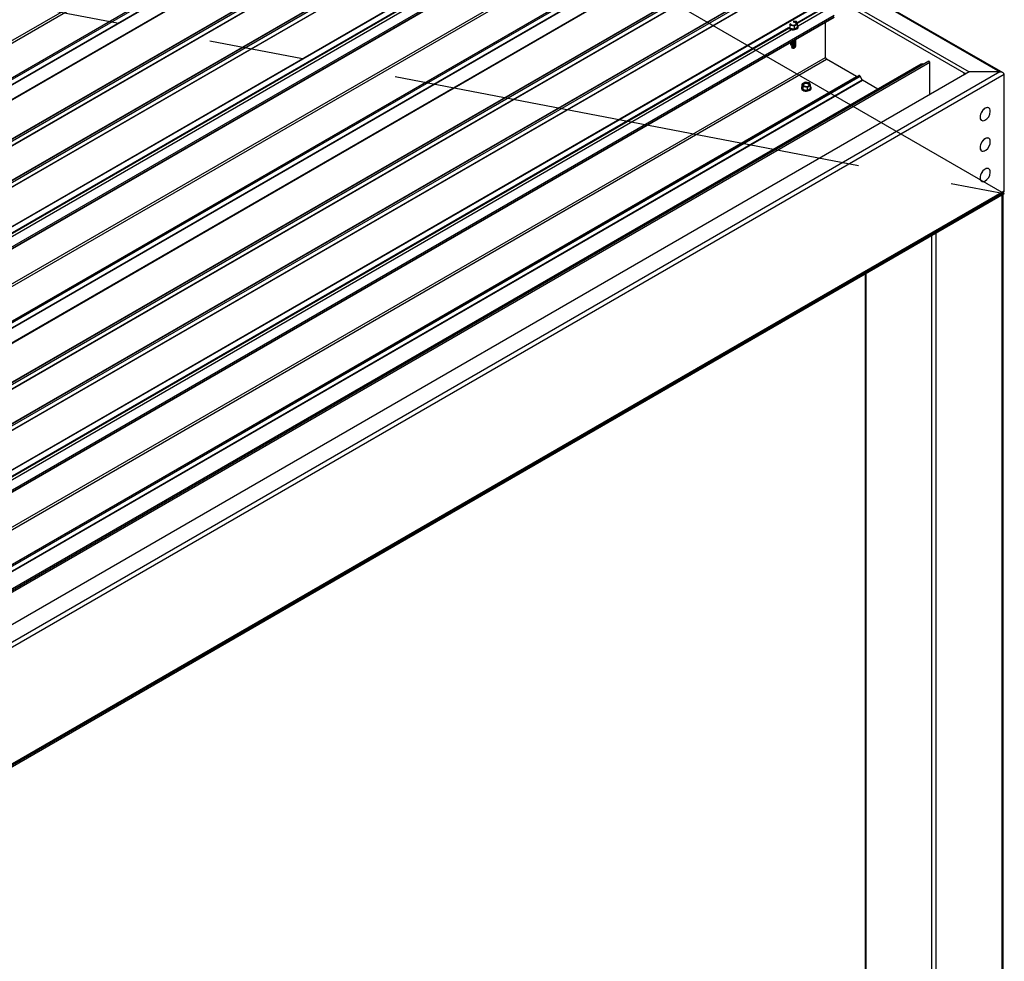
# Model space of a CAD drawing. Units: inches. Extents: x 0.3 to 33.8, y -0.1 to 21.6.
# Drawn here: x 13.2 to 14.3, y 4.3 to 5.3 of the extents above; entities that cross this region are included whole.
import ezdxf

# ---------------------------------------------------------------- set-up
doc = ezdxf.new("R2010")
doc.units = ezdxf.units.IN
doc.header["$MEASUREMENT"] = 0
doc.linetypes.add('CENTERX2', pattern=[0.8, 0.5, -0.1, 0.1, -0.1])

msp = doc.modelspace()

# ---------------------------------------------------------------- linework, layer by layer
at = {"color": 7, "linetype": 'Continuous', "lineweight": 25}
for p, q in [((10.71270738, 7.31623699), (14.28080543, 5.25641783)), ((14.28409474, 5.25563162), (10.71270747, 7.3173496)), ((10.71270738, 7.2974381), (14.24824136, 5.25641778)), ((10.71270738, 7.29344167), (14.24477966, 5.25441975)), ((13.75728673, 5.52949697), (12.01743198, 4.52510021)), ((12.01761329, 4.52508228), (13.75746803, 5.52947904)), ((11.99714176, 4.53641439), (13.68455765, 5.51053885)), ((12.05582893, 4.50549972), (13.79568368, 5.50989648)), ((12.05355915, 4.50433117), (13.7934139, 5.50872793)), ((12.05767113, 4.50443624), (13.79752588, 5.508833)), ((12.05973044, 4.500869), (13.79958519, 5.50526577)), ((12.05994091, 4.50064706), (13.79979566, 5.50504382)), ((12.09155682, 4.48239559), (13.83141156, 5.48679235)), ((12.09382677, 4.48356403), (13.83368152, 5.4879608)), ((12.0956688, 4.48250065), (13.83552354, 5.48689742)), ((12.09772811, 4.47893342), (13.83758285, 5.48333019)), ((12.09793858, 4.47871147), (13.83779332, 5.48310824)), ((12.13388462, 4.45796027), (13.87373936, 5.46235703)), ((12.13414103, 4.45751615), (13.87399577, 5.46191292)), ((12.15395825, 4.44588605), (13.88167932, 5.44327819)), ((13.98058346, 5.40059052), (12.24072871, 4.39619375)), ((12.24091019, 4.39617572), (13.98076493, 5.40057248)), ((12.22043866, 4.40750783), (13.90785455, 5.38163229)), ((12.27685605, 4.37542461), (14.0167108, 5.37982138)), ((12.27912584, 4.37659316), (14.01898058, 5.38098992)), ((12.28096804, 4.37552968), (14.02082278, 5.37992644)), ((12.28302735, 4.37196245), (14.02288209, 5.37635921)), ((12.28323782, 4.3717405), (14.02309256, 5.37613726)), ((12.31485372, 4.35348903), (14.05470846, 5.35788579)), ((12.3171235, 4.35465757), (14.05697824, 5.35905434)), ((12.3189657, 4.35359409), (14.05882044, 5.35799086)), ((12.32102501, 4.35002686), (14.06087975, 5.35442363)), ((12.32123548, 4.34980491), (14.06109022, 5.35420168)), ((12.35718152, 4.32905371), (14.09703626, 5.33345047)), ((12.35743793, 4.32860959), (14.09729267, 5.33300636)), ((12.37725516, 4.3169795), (14.10497622, 5.31437163)), ((14.05777542, 5.30758881), (14.05848963, 5.30605001)), ((14.05777542, 5.30425798), (14.05848963, 5.30271917)), ((14.05848963, 5.30605001), (14.06296561, 5.30535769)), ((14.05848963, 5.30271917), (14.05848963, 5.30605001)), ((14.05848963, 5.30271917), (14.06296561, 5.30202686)), ((14.06504309, 5.30983324), (14.0623776, 5.31024559)), ((14.06296561, 5.30535769), (14.06624234, 5.30724931)), ((14.06296561, 5.30202686), (14.06296561, 5.30535769)), ((14.06296561, 5.30202686), (14.06624234, 5.30391847)), ((14.06624234, 5.30724931), (14.06504309, 5.30983324)), ((14.06624234, 5.30391847), (14.06624234, 5.30724931)), ((14.06700327, 5.30413806), (14.06700327, 5.30461084)), ((14.0958412, 5.27176862), (14.0958412, 5.309098)), ((14.05899301, 5.28508733), (14.05971002, 5.2851395)), ((14.06015306, 5.28477877), (14.05975674, 5.28428576)), ((14.06015306, 5.28401152), (14.05975674, 5.2835185)), ((14.06015306, 5.28324466), (14.05975674, 5.28275165)), ((14.05978477, 5.28503676), (14.06007262, 5.28467857)), ((14.06015306, 5.2824774), (14.06001795, 5.28230945)), ((14.06001795, 5.28230945), (14.06035217, 5.28183397)), ((14.06009987, 5.28411665), (14.06014476, 5.28400118)), ((14.06015306, 5.28486228), (14.06015306, 5.28477877)), ((14.06015306, 5.28409502), (14.06015306, 5.28401152)), ((14.06015306, 5.28332776), (14.06015306, 5.28324466)), ((14.06015306, 5.28256091), (14.06015306, 5.2824774)), ((14.06359214, 5.28217917), (14.06402365, 5.28273613)), ((14.12874998, 5.25148154), (14.09695766, 5.26983485)), ((14.19740498, 5.26476644), (12.46643373, 4.26549801)), ((14.20542021, 5.26773527), (12.46787001, 4.26466889)), ((14.20637319, 5.23224788), (14.20637319, 5.26672929)), ((12.44373557, 4.27860127), (14.13115146, 5.25272573)), ((14.28545748, 5.25373203), (12.49908243, 4.22247966)), ((14.28080543, 5.25641783), (12.49908261, 4.22785114)), ((14.24824136, 5.25641778), (12.49908261, 4.24664993)), ((14.13492127, 5.24801937), (14.13273044, 5.25181421)), ((14.24245433, 5.25576202), (14.24245433, 5.25307702)), ((14.28080543, 5.25641783), (14.24824136, 5.25641778)), ((14.28545748, 5.13017653), (14.28545748, 5.25373203)), ((14.07040078, 5.23964611), (14.07040078, 5.23917373)), ((14.07443836, 5.24556087), (14.07116163, 5.24366926)), ((14.07116163, 5.24366926), (14.07236088, 5.24108533)), ((14.07116163, 5.24033842), (14.07116163, 5.24366926)), ((14.07116163, 5.24033842), (14.07236088, 5.23775449)), ((14.07236088, 5.24108533), (14.07683704, 5.24039291)), ((14.07236088, 5.23775449), (14.07236088, 5.24108533)), ((14.07891434, 5.24486856), (14.07443836, 5.24556087)), ((14.07683704, 5.24039291), (14.08011377, 5.24228452)), ((14.07683704, 5.23706208), (14.07683704, 5.24039291)), ((14.07683704, 5.23706208), (14.08011377, 5.23895369)), ((14.08011377, 5.24228452), (14.07891434, 5.24486856)), ((14.08011377, 5.23895369), (14.08011377, 5.24228452)), ((14.08087453, 5.23917378), (14.08087453, 5.23964616)), ((14.15157128, 5.23830708), (14.13513174, 5.24779742)), ((14.07236088, 5.23775449), (14.07683704, 5.23706208)), ((14.26902082, 5.21830163), (14.26892772, 5.21835537)), ((14.26130994, 5.20515927), (14.26140303, 5.20510552)), ((14.26902082, 5.18606955), (14.26892772, 5.18612329)), ((14.26130994, 5.17292759), (14.26140303, 5.17287385)), ((14.26902082, 5.15383787), (14.26892772, 5.15389162)), ((14.26130994, 5.14069551), (14.26140303, 5.14064177)), ((14.28545748, 5.13017653), (12.49908243, 4.09892417)), ((12.49908261, 4.09781137), (14.28409474, 5.12827694)), ((14.21335117, 5.08586424), (14.28313146, 5.12614754)), ((14.28313146, 3.07136579), (14.28313146, 5.12614754)), ((14.284095, 3.07270852), (14.284095, 5.12749027)), ((14.21335117, 3.03108249), (14.21335117, 5.08586424)), ((14.13795539, 5.0439125), (14.13795539, 3.07270857))]:
    msp.add_line(p, q, dxfattribs=at)
at = {"color": 7, "linetype": 'Continuous'}
for p in [(10.71270742, 7.18999522), (12.49908245, 4.09623816)]:
    msp.add_line(p, (14.28545748, 5.12749051), dxfattribs=at)
at = {"color": 7, "linetype": 'CENTERX2'}
msp.add_line((8.9263324, 6.15874286), (14.28545748, 5.12749051), dxfattribs=at)
at = {"color": 8, "linetype": 'Continuous', "lineweight": 25}
for p, q in [((11.96299338, 4.55612801), (13.6492474, 5.52958174)), ((11.96522648, 4.55483866), (13.65036403, 5.52764786)), ((11.99701862, 4.53648545), (13.68215617, 5.50929465)), ((11.99872074, 4.53550286), (13.68613663, 5.50962732)), ((12.00310293, 4.53297307), (13.68832746, 5.50583249)), ((12.00340056, 4.53280124), (13.68853811, 5.50561044)), ((12.15220933, 4.44689564), (13.88183669, 5.44538827)), ((12.15360333, 4.44609104), (13.88183861, 5.44378003)), ((12.13922904, 4.45438916), (13.83348467, 5.43246211)), ((12.13982448, 4.45404496), (13.83364606, 5.43186735)), ((12.14271939, 4.45237377), (13.83658795, 5.43022328)), ((12.18629028, 4.42722146), (13.8725443, 5.40067518)), ((12.18852321, 4.4259322), (13.87366076, 5.39874141)), ((12.22031552, 4.40757889), (13.90545307, 5.38038809)), ((12.22201764, 4.40659631), (13.90943353, 5.38072076)), ((12.22639983, 4.40406651), (13.91162437, 5.37692593)), ((12.22669746, 4.40389468), (13.91183501, 5.37670388)), ((14.06559529, 5.30864361), (14.09729267, 5.32694212)), ((14.0658469, 5.30810113), (14.0975903, 5.3264262)), ((14.06684974, 5.30533746), (14.10048539, 5.32475491)), ((12.37550623, 4.31798908), (14.10513359, 5.31648171)), ((12.37690006, 4.31718458), (14.10513534, 5.31487357)), ((12.36252594, 4.3254826), (14.05678157, 5.30355556)), ((12.3631212, 4.32513851), (14.05694279, 5.30296089)), ((12.36601629, 4.32346721), (14.05988486, 5.30131672)), ((12.40958719, 4.2983149), (14.0958412, 5.27176862)), ((12.41182011, 4.29702565), (14.09695766, 5.26983485)), ((12.46921773, 4.26389079), (14.20637319, 5.26672929)), ((12.44361243, 4.27867234), (14.12874998, 5.25148154)), ((12.44531455, 4.27768975), (14.13273044, 5.25181421)), ((12.44969673, 4.27515996), (14.13492127, 5.24801937)), ((12.44999419, 4.27498822), (14.13513174, 5.24779742)), ((14.20869913, 3.03108249), (14.20869913, 5.08475208)), ((14.13891893, 3.07136574), (14.13891893, 5.04446884))]:
    msp.add_line(p, q, dxfattribs=at)
at = {"color": 7, "linetype": 'Continuous', "lineweight": 25, "flags": 128}
for points in [[(14.05678157, 5.30368424), (14.05720164, 5.30312916), (14.05806335, 5.30247309)], [(14.05694279, 5.30296089), (14.05720164, 5.30265638), (14.05806335, 5.30200031)], [(14.05806335, 5.30247309), (14.05919982, 5.30197563), (14.0605264, 5.30167364), (14.06194513, 5.3015894), (14.06335049, 5.30172935), (14.06463856, 5.30208292), (14.06571345, 5.30262399), (14.06649561, 5.30331247), (14.06692703, 5.30409715), (14.06697568, 5.30491999), (14.06663805, 5.30571989), (14.06624252, 5.30618004)], [(14.05806335, 5.30200031), (14.05919982, 5.30150285), (14.0605264, 5.30120086), (14.06194513, 5.30111662), (14.06335049, 5.30125657), (14.06463856, 5.30161014), (14.06571345, 5.30215121), (14.06649561, 5.30283969), (14.06692703, 5.30362437), (14.06700327, 5.30413806)], [(14.05949623, 5.3066311), (14.06040955, 5.30626196), (14.06148645, 5.30609533), (14.06259733, 5.30615139), (14.06360794, 5.30642344), (14.0643963, 5.30687855), (14.06486755, 5.30746196), (14.06496457, 5.30810321), (14.06467603, 5.30872494), (14.06403657, 5.30925219), (14.06312307, 5.30962144), (14.06204608, 5.30978801), (14.06159248, 5.30979235)], [(14.06135886, 5.28919178), (14.06163509, 5.2891766), (14.06266947, 5.28925989), (14.06358209, 5.28955321), (14.06424923, 5.29001719), (14.06458127, 5.29058881), (14.06457909, 5.29105077)], [(14.05900297, 5.28736367), (14.05892725, 5.28690432), (14.05916637, 5.28631738), (14.05975674, 5.28581987)], [(14.05900297, 5.28659641), (14.05892725, 5.28613707), (14.05916637, 5.28555012), (14.05975674, 5.28505261)], [(14.05900297, 5.28582956), (14.05896105, 5.28570876), (14.05899301, 5.28508733)], [(14.0591282, 5.28790387), (14.05916637, 5.28785149), (14.05975674, 5.28735398)], [(14.05963456, 5.28819631), (14.05975674, 5.28812124), (14.06061837, 5.28778053), (14.06163509, 5.28764249), (14.06266947, 5.28772578), (14.06358209, 5.2880191), (14.06424923, 5.28848308), (14.06458127, 5.2890547), (14.06453297, 5.28965702), (14.06452966, 5.28966499)], [(14.05975674, 5.28735398), (14.06061837, 5.28701327), (14.06163509, 5.28687523), (14.06266947, 5.28695852), (14.06358209, 5.28725184), (14.06424923, 5.28771582), (14.06458127, 5.28828744), (14.06453297, 5.28888976), (14.06452966, 5.28889773)], [(14.05975674, 5.28658713), (14.06061837, 5.28624642), (14.06163509, 5.28610838), (14.06266947, 5.28619167), (14.06358209, 5.28648499), (14.06424923, 5.28694897), (14.06458127, 5.28752059), (14.06453297, 5.28812291), (14.06452966, 5.28813087)], [(14.05975674, 5.28581987), (14.06061837, 5.28547916), (14.06163509, 5.28534112), (14.06266947, 5.28542441), (14.06358209, 5.28571773), (14.06424923, 5.28618171), (14.06458127, 5.28675333), (14.06453297, 5.28735565), (14.06452966, 5.28736362)], [(14.05975674, 5.28505261), (14.06061837, 5.2847119), (14.06163509, 5.28457386), (14.06266947, 5.28465715), (14.06358209, 5.28495047), (14.06424923, 5.28541445), (14.06458127, 5.28598607), (14.06453297, 5.28658839), (14.06452966, 5.28659636)], [(14.05975674, 5.28428576), (14.06064858, 5.28393749), (14.06170112, 5.2838056), (14.06276291, 5.28390935), (14.06368148, 5.28423373), (14.0643253, 5.28473204), (14.06460171, 5.28533285), (14.06452966, 5.2858295)], [(14.05975674, 5.2835185), (14.06061976, 5.28317739), (14.06163806, 5.28303965), (14.06267366, 5.28312385), (14.06358664, 5.28341858), (14.06425281, 5.28388402), (14.0645824, 5.28445705), (14.06453053, 5.28506013), (14.06452966, 5.28506225)], [(14.05975674, 5.28275165), (14.06059994, 5.28241562), (14.06159483, 5.28227406), (14.06261191, 5.28234534), (14.06351921, 5.28262026), (14.06419858, 5.28306307), (14.06456197, 5.28361608), (14.06456197, 5.28420757), (14.06452966, 5.28429539)], [(14.06001795, 5.28230945), (14.06082002, 5.2820001), (14.06176636, 5.2818914), (14.06271261, 5.28200005), (14.06351476, 5.28230945), (14.06405081, 5.28277258), (14.06419901, 5.28306343)], [(14.06036833, 5.28862023), (14.06061837, 5.28854779), (14.06163509, 5.28840975), (14.06266947, 5.28849303), (14.06358209, 5.28878636), (14.06424923, 5.28925034), (14.06458127, 5.28982196), (14.06453297, 5.29042428), (14.06452966, 5.29043224)], [(14.07193461, 5.23750841), (14.07307107, 5.23701095), (14.07439783, 5.23670886), (14.07581638, 5.23662471), (14.07722192, 5.23676457), (14.07850982, 5.23711824), (14.07958471, 5.23765931), (14.08036704, 5.23834769), (14.08079829, 5.23913247), (14.08084711, 5.23995521), (14.0805093, 5.24075521), (14.08011377, 5.24121536)], [(14.07193461, 5.23703603), (14.07307107, 5.23653858), (14.07439783, 5.23623648), (14.07581638, 5.23615234), (14.07722192, 5.23629219), (14.07850982, 5.23664586), (14.07958471, 5.23718693), (14.08036704, 5.23787531), (14.08079829, 5.23866009), (14.08087453, 5.23917378)], [(14.07336748, 5.24166642), (14.07428081, 5.24129727), (14.07535788, 5.24113055), (14.07646858, 5.24118671), (14.0774792, 5.24145876), (14.07826755, 5.24191387), (14.0787388, 5.24249728), (14.078836, 5.24313842), (14.07854728, 5.24376026), (14.07790783, 5.24428751), (14.0769945, 5.24465666), (14.07591751, 5.24482323), (14.07480673, 5.24476722), (14.07379611, 5.24449517), (14.07300776, 5.24404007), (14.07253651, 5.24345665), (14.07243939, 5.24281536), (14.07272803, 5.24219367), (14.07336748, 5.24166642)], [(14.07879583, 5.24264404), (14.07854728, 5.24309425), (14.07790783, 5.2436215), (14.0769945, 5.24399065), (14.07591751, 5.24415723), (14.07480673, 5.24410121), (14.07379611, 5.24382917), (14.07300776, 5.24337406), (14.07253651, 5.24279065), (14.07247948, 5.24264399)], [(14.26892772, 5.21835537), (14.26847761, 5.21855983), (14.26745625, 5.21871125), (14.26631761, 5.2185142), (14.26511887, 5.2179779), (14.26392014, 5.21713018), (14.2627815, 5.21601258), (14.26176014, 5.21468192), (14.26090707, 5.21320436), (14.26026535, 5.21165438), (14.25986685, 5.21010967), (14.25973183, 5.20864727), (14.25986685, 5.20734116), (14.26026535, 5.20625615), (14.26090707, 5.20544748), (14.26130994, 5.20515927)], [(14.27056897, 5.21545225), (14.27046391, 5.21611973), (14.2700655, 5.2172044), (14.26942369, 5.21801341), (14.26857071, 5.21850609), (14.26754935, 5.21865751), (14.2664107, 5.21846046), (14.26521197, 5.21792416), (14.26401324, 5.21707643), (14.26287459, 5.21595883), (14.26185324, 5.21462818), (14.26100017, 5.21315062), (14.26035845, 5.21160064), (14.25995995, 5.21005592), (14.25982493, 5.20859353), (14.25995995, 5.20728742), (14.26035845, 5.2062024), (14.26100017, 5.20539374), (14.26185324, 5.20490111), (14.26287459, 5.20474969), (14.26401324, 5.20494674), (14.26464448, 5.20518973)], [(14.26892772, 5.18612329), (14.26837447, 5.18636099), (14.26733783, 5.18647495), (14.26618984, 5.18624023), (14.26498822, 5.18566878), (14.26379307, 5.18478965), (14.26266447, 5.18364597), (14.26165892, 5.18229621), (14.2608269, 5.180807), (14.26021007, 5.17925404), (14.25983934, 5.17771447), (14.2597334, 5.17626563), (14.2598975, 5.17498035), (14.26032343, 5.17392286), (14.26098978, 5.17314616), (14.26130994, 5.17292759)], [(14.27056897, 5.18322058), (14.27043334, 5.18401684), (14.27000742, 5.18507433), (14.26934098, 5.18585058), (14.26846757, 5.18630725), (14.26743092, 5.18642121), (14.26628293, 5.18618649), (14.26508132, 5.18561504), (14.26388617, 5.1847359), (14.26275757, 5.18359223), (14.26175202, 5.18224246), (14.26092, 5.18075326), (14.26030316, 5.17920029), (14.25993244, 5.17766072), (14.2598265, 5.17621189), (14.2599906, 5.1749266), (14.26041652, 5.17386911), (14.26108287, 5.17309242), (14.26195638, 5.17263619), (14.26299302, 5.17252224), (14.26414092, 5.17275691), (14.26464448, 5.17295805)], [(14.26892772, 5.15389162), (14.26847761, 5.15409608), (14.26745625, 5.1542475), (14.26631761, 5.15405045), (14.26511887, 5.15351414), (14.26392014, 5.15266642), (14.2627815, 5.15154882), (14.26176014, 5.15021817), (14.26090707, 5.14874061), (14.26026535, 5.14719062), (14.25986685, 5.14564591), (14.25973183, 5.14418351), (14.25986685, 5.14287741), (14.26026535, 5.14179239), (14.26090707, 5.14098372), (14.26130994, 5.14069551)], [(14.27056897, 5.1509885), (14.27046391, 5.15165597), (14.2700655, 5.15274064), (14.26942369, 5.15354966), (14.26857071, 5.15404234), (14.26754935, 5.15419375), (14.2664107, 5.1539967), (14.26521197, 5.1534604), (14.26401324, 5.15261268), (14.26287459, 5.15149508), (14.26185324, 5.15016442), (14.26100017, 5.14868687), (14.26035845, 5.14713688), (14.25995995, 5.14559217), (14.25982493, 5.14412977), (14.25995995, 5.14282367), (14.26035845, 5.14173865), (14.26100017, 5.14092998), (14.26185324, 5.14043735), (14.26287459, 5.14028594), (14.26401324, 5.14048299), (14.26464448, 5.14072597)]]:
    msp.add_lwpolyline(points, dxfattribs=at)
at = {"color": 7, "linetype": 'Continuous', "lineweight": 25}
for centre, radius, start, end in [((14.06005638, 5.3080183), 0.00149602, 179.0903633, 248.01114967), ((14.06205418, 5.30572288), 0.00343424, 33.29915245, 97.72637779), ((14.06244987, 5.29255513), 0.00251813, 280.06371827, 319.93090519), ((14.06024894, 5.28781636), 0.00132411, 181.27344471, 248.17815365), ((14.06176642, 5.29053951), 0.00312932, 231.85930238, 308.13770822), ((14.06176643, 5.28823862), 0.0031294, 231.86006614, 308.1384392), ((14.06176634, 5.28977282), 0.00312947, 231.86523945, 308.13326575), ((14.06176636, 5.28900564), 0.00312954, 231.86600347, 308.13399653), ((14.06175001, 5.28759338), 0.00323609, 240.4302281, 307.03111836), ((14.06174955, 5.28683244), 0.00324135, 240.49247713, 306.96167271), ((14.06174957, 5.28606618), 0.00324189, 240.49722936, 306.96555619), ((14.06174956, 5.28529872), 0.00324171, 240.49564601, 306.96426127), ((14.06174872, 5.29144444), 0.00324916, 242.71159227, 306.88610018), ((14.0617388, 5.2841968), 0.00273966, 239.59354314, 312.56965459), ((14.06179381, 5.29214977), 0.00317272, 257.63195004, 306.90384687), ((14.06205627, 5.29238713), 0.00259397, 278.82030136, 309.29173759), ((14.09826507, 5.27187886), 0.00242637, 182.60406834, 237.39593181), ((14.19887963, 5.26177055), 0.00333915, 64.58610798, 116.20760299), ((14.20547697, 5.26683466), 0.00090239, 353.29438819, 93.60596628), ((14.12887472, 5.25165614), 0.00021459, 234.45524261, 291.02627009), ((14.1314148, 5.25135856), 0.00139231, 19.10273002, 100.90264651), ((14.07299892, 5.23941881), 0.00260967, 185.38863418, 245.93129273), ((14.07269986, 5.23960211), 0.00222916, 133.63700426, 249.92263732), ((14.13544999, 5.24830998), 0.00060333, 208.79556753, 238.16395398), ((14.26042316, 5.21446805), 0.01019335, 294.46393771, 0), ((14.26042316, 5.21446805), 0.01019335, 0, 5.54143882), ((14.26042316, 5.18223618), 0.01019335, 301.18666786, 5.54143882), ((14.26042316, 5.18223618), 0.01019335, 294.46393771, 301.18666786), ((14.26042316, 5.1500043), 0.01019335, 294.46393771, 0), ((14.26042316, 5.1500043), 0.01019335, 0, 5.54143882), ((14.28263993, 5.12747796), 0.00141831, 290.27670736, 28.82446141), ((14.21101842, 5.09038349), 0.0050858, 256.96467992, 297.30194931)]:
    msp.add_arc(centre, radius, start, end, dxfattribs=at)
for centre, start_param, end_param in [((14.28080546, 5.25373202), 0, 1.5707963268), ((14.28080546, 5.25373202), 0, 1.5707963268), ((14.28080546, 5.1301765), 5.4977058797, 6.2831853072), ((14.28080546, 5.1301765), 5.4977058797, 6.2831853072)]:
    msp.add_ellipse(centre, major_axis=(0.00465202, 0), ratio=0.5773815452, start_param=start_param, end_param=end_param, dxfattribs=at)

doc.saveas('drawing.dxf')
